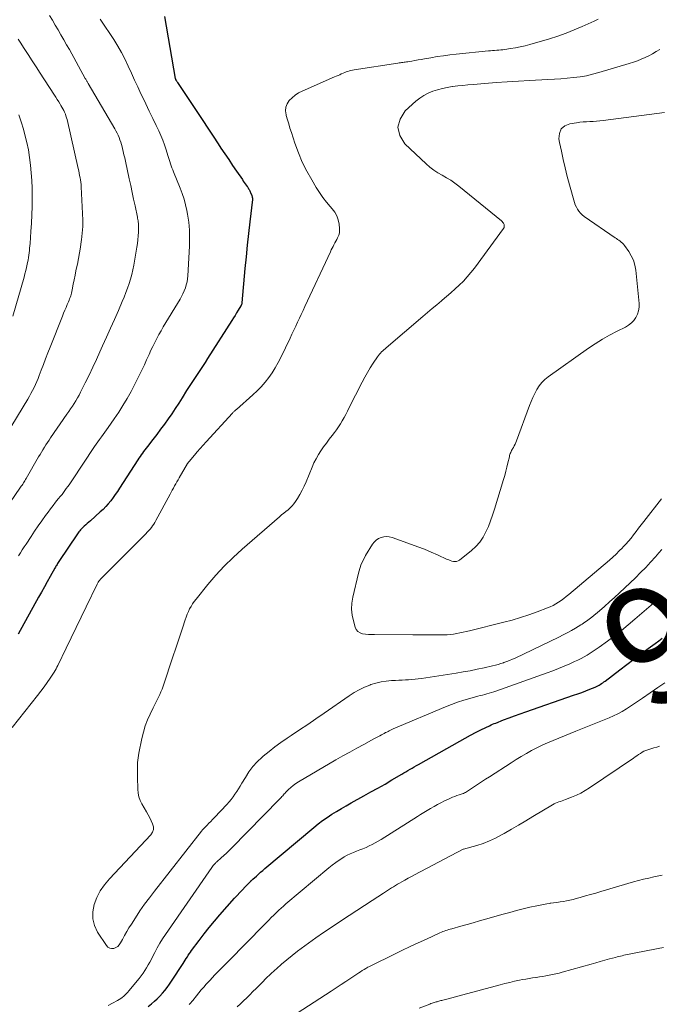
# Model space of a CAD drawing. Units: feet. Extents: x 1959998 to 1965035, y 510000 to 515000.
# Drawn here: x 1960639 to 1960749, y 512429 to 512598 of the extents above; entities that cross this region are included whole.
import ezdxf
from ezdxf.enums import TextEntityAlignment as Align

# ---------------------------------------------------------------- set-up
doc = ezdxf.new("R2010")
doc.units = ezdxf.units.FT
doc.header["$LTSCALE"] = 100
doc.header["$MEASUREMENT"] = 0
for name, color, linetype, lineweight in [('CONTOUR INDEX', 32, 'Continuous', 25), ('CONTOUR INDEX LABEL', 7, 'Continuous', 15), ('CONTOUR INTERMEDIATE', 40, 'Continuous', 15)]:
    doc.layers.add(name, color=color, linetype=linetype, lineweight=lineweight)
doc.styles.add('slant', font='romans.shx', dxfattribs={"oblique": 14.999978})

msp = doc.modelspace()

# ---------------------------------------------------------------- linework, layer by layer
at = {"layer": 'CONTOUR INDEX', "elevation": 940, "flags": 128}
for points in [[(1960663.63, 512598.54), (1960665.49, 512587.89), (1960665.5, 512587.87), (1960665.5, 512587.85), (1960665.5, 512587.84), (1960665.51, 512587.82), (1960665.53, 512587.75), (1960665.54, 512587.74), (1960665.55, 512587.72), (1960665.56, 512587.71), (1960665.56, 512587.69), (1960665.65, 512587.54), (1960665.7, 512587.46), (1960665.76, 512587.37), (1960665.81, 512587.28), (1960665.87, 512587.2), (1960669.31, 512582.01), (1960670.21, 512580.67), (1960671.1, 512579.32), (1960672, 512577.97), (1960672.89, 512576.62), (1960673.36, 512575.9), (1960674.02, 512574.91), (1960674.68, 512573.92), (1960675.35, 512572.93), (1960676.02, 512571.95), (1960677.04, 512570.47), (1960677.2, 512570.23), (1960677.37, 512569.99), (1960677.54, 512569.76), (1960677.71, 512569.52), (1960677.88, 512569.28), (1960677.96, 512569.16), (1960678.04, 512569.04), (1960678.11, 512568.91), (1960678.18, 512568.78), (1960678.24, 512568.65), (1960678.31, 512568.52), (1960678.37, 512568.39), (1960678.42, 512568.25), (1960678.64, 512567.76), (1960678.67, 512567.67), (1960678.7, 512567.59), (1960678.73, 512567.5), (1960678.75, 512567.41), (1960678.76, 512567.32), (1960678.77, 512567.23), (1960678.77, 512567.14), (1960678.76, 512567.05), (1960678.31, 512563.22), (1960678.08, 512561.22), (1960677.87, 512559.21), (1960677.67, 512557.2), (1960677.48, 512555.19), (1960676.96, 512549.27), (1960676.95, 512549.2), (1960676.94, 512549.13), (1960676.92, 512549.07), (1960676.9, 512549), (1960676.88, 512548.93), (1960676.85, 512548.87), (1960676.82, 512548.8), (1960676.79, 512548.74), (1960676.32, 512547.99), (1960676.05, 512547.55), (1960675.78, 512547.11), (1960675.51, 512546.68), (1960675.24, 512546.25), (1960671.05, 512539.69), (1960670.61, 512539), (1960670.16, 512538.31), (1960669.7, 512537.63), (1960669.24, 512536.95), (1960668.78, 512536.27), (1960668.33, 512535.58), (1960667.89, 512534.89), (1960667.45, 512534.2), (1960666.67, 512532.94), (1960666.09, 512532.02), (1960665.49, 512531.1), (1960664.88, 512530.18), (1960664.26, 512529.28), (1960663.62, 512528.39), (1960662.98, 512527.5), (1960662.31, 512526.63), (1960661.64, 512525.76), (1960660.69, 512524.56), (1960660.48, 512524.27), (1960660.26, 512523.99), (1960660.05, 512523.7), (1960659.84, 512523.41), (1960659.63, 512523.12), (1960659.43, 512522.82), (1960659.23, 512522.53), (1960659.04, 512522.23), (1960655.92, 512517.38), (1960655.55, 512516.82), (1960655.18, 512516.27), (1960654.79, 512515.74), (1960654.38, 512515.21), (1960653.96, 512514.69), (1960653.52, 512514.2), (1960653.06, 512513.72), (1960652.57, 512513.27), (1960650.89, 512511.75), (1960650.63, 512511.52), (1960650.36, 512511.28), (1960650.1, 512511.05), (1960649.84, 512510.82), (1960649.64, 512510.64), (1960649.48, 512510.49), (1960649.33, 512510.34), (1960649.19, 512510.18), (1960649.05, 512510.02), (1960648.92, 512509.85), (1960648.79, 512509.68), (1960648.66, 512509.5), (1960648.54, 512509.33), (1960645.58, 512504.91), (1960645.47, 512504.75), (1960645.37, 512504.59), (1960645.26, 512504.42), (1960645.16, 512504.26), (1960645.06, 512504.09), (1960644.96, 512503.92), (1960644.86, 512503.76), (1960644.76, 512503.59), (1960643.96, 512502.16), (1960643.47, 512501.27), (1960642.97, 512500.38), (1960642.48, 512499.5), (1960641.99, 512498.61), (1960638.45, 512492.27)], [(1960660.81, 512428.15), (1960661.41, 512428.63), (1960661.91, 512429.05), (1960662.39, 512429.49), (1960662.84, 512429.95), (1960663.28, 512430.44), (1960663.7, 512430.94), (1960664.1, 512431.45), (1960664.48, 512431.98), (1960664.85, 512432.52), (1960666.86, 512435.58), (1960667.04, 512435.86), (1960667.21, 512436.14), (1960667.39, 512436.42), (1960667.57, 512436.7), (1960667.74, 512436.98), (1960667.92, 512437.26), (1960668.11, 512437.53), (1960668.31, 512437.8), (1960669.59, 512439.54), (1960670.44, 512440.66), (1960671.32, 512441.77), (1960672.22, 512442.85), (1960673.15, 512443.92), (1960675.71, 512446.78), (1960676.16, 512447.28), (1960676.62, 512447.77), (1960677.08, 512448.26), (1960677.54, 512448.75), (1960678.36, 512449.61), (1960678.41, 512449.67), (1960678.47, 512449.73), (1960678.52, 512449.78), (1960678.58, 512449.84), (1960678.64, 512449.89), (1960678.7, 512449.95), (1960678.76, 512450), (1960678.82, 512450.06), (1960679.44, 512450.61), (1960679.81, 512450.93), (1960680.18, 512451.26), (1960680.55, 512451.58), (1960680.93, 512451.9), (1960689.33, 512458.96), (1960690.08, 512459.57), (1960690.84, 512460.15), (1960691.63, 512460.7), (1960692.43, 512461.24), (1960693.25, 512461.74), (1960694.08, 512462.24), (1960694.91, 512462.72), (1960695.75, 512463.2), (1960697.95, 512464.4), (1960699.16, 512465.08), (1960700.37, 512465.76), (1960701.58, 512466.45), (1960702.78, 512467.16), (1960704.45, 512468.15), (1960704.81, 512468.36), (1960705.17, 512468.57), (1960705.53, 512468.78), (1960705.9, 512468.99), (1960706.26, 512469.2), (1960706.62, 512469.41), (1960706.98, 512469.62), (1960707.35, 512469.82), (1960714.45, 512473.85), (1960715.38, 512474.37), (1960716.31, 512474.87), (1960717.24, 512475.35), (1960718.19, 512475.82), (1960719.57, 512476.49), (1960719.83, 512476.62), (1960720.09, 512476.73), (1960720.35, 512476.85), (1960720.62, 512476.95), (1960721.98, 512477.49), (1960722.92, 512477.85), (1960723.88, 512478.21), (1960724.83, 512478.55), (1960725.79, 512478.89), (1960734.03, 512481.72), (1960734.73, 512481.97), (1960735.43, 512482.22), (1960736.13, 512482.49), (1960736.82, 512482.77), (1960737.73, 512483.14), (1960737.96, 512483.24), (1960738.19, 512483.35), (1960738.41, 512483.47), (1960738.62, 512483.6), (1960738.83, 512483.74), (1960739.04, 512483.88), (1960739.24, 512484.02), (1960739.45, 512484.17), (1960741.97, 512486.11), (1960743.18, 512487.03), (1960744.39, 512487.95), (1960745.61, 512488.86), (1960746.84, 512489.76), (1960748.05, 512490.65), (1960748.66, 512491.11), (1960749.28, 512491.58)]]:
    msp.add_lwpolyline(points, dxfattribs=at)
at = {"layer": 'CONTOUR INTERMEDIATE', "flags": 128}
for points, elevation in [([(1960643.88, 512598.75), (1960644.37, 512597.91), (1960644.85, 512597.07), (1960645.34, 512596.23), (1960645.83, 512595.39), (1960646.31, 512594.54), (1960646.79, 512593.7), (1960647.27, 512592.85), (1960650.02, 512587.89), (1960650.09, 512587.78), (1960650.15, 512587.67), (1960650.21, 512587.56), (1960650.28, 512587.45), (1960650.34, 512587.34), (1960650.4, 512587.23), (1960650.47, 512587.12), (1960650.53, 512587.01), (1960655.09, 512579.22), (1960655.29, 512578.85), (1960655.48, 512578.48), (1960655.66, 512578.1), (1960655.83, 512577.72), (1960655.98, 512577.33), (1960656.12, 512576.94), (1960656.24, 512576.54), (1960656.35, 512576.13), (1960656.41, 512575.86), (1960656.54, 512575.31), (1960656.67, 512574.76), (1960656.79, 512574.22), (1960656.91, 512573.67), (1960657.57, 512570.61), (1960657.82, 512569.44), (1960658.07, 512568.28), (1960658.32, 512567.11), (1960658.57, 512565.94), (1960658.98, 512564.03), (1960659.02, 512563.82), (1960659.06, 512563.61), (1960659.1, 512563.39), (1960659.13, 512563.18), (1960659.16, 512562.96), (1960659.18, 512562.75), (1960659.18, 512562.53), (1960659.18, 512562.32), (1960659.16, 512561.44), (1960659.13, 512560.79), (1960659.08, 512560.14), (1960659, 512559.49), (1960658.9, 512558.85), (1960658.36, 512555.76), (1960658.2, 512554.95), (1960658.02, 512554.16), (1960657.8, 512553.36), (1960657.56, 512552.58), (1960657.29, 512551.8), (1960657.01, 512551.03), (1960656.71, 512550.27), (1960656.38, 512549.51), (1960655.7, 512547.96), (1960655.02, 512546.43), (1960654.35, 512544.91), (1960653.67, 512543.38), (1960652.99, 512541.86), (1960652.53, 512540.84), (1960651.92, 512539.5), (1960651.3, 512538.17), (1960650.66, 512536.84), (1960650.01, 512535.52), (1960649.2, 512533.89), (1960648.94, 512533.4), (1960648.67, 512532.91), (1960648.39, 512532.43), (1960648.1, 512531.95), (1960647.8, 512531.48), (1960647.49, 512531.02), (1960647.18, 512530.56), (1960646.86, 512530.1), (1960644.04, 512526.02), (1960643.77, 512525.62), (1960643.5, 512525.21), (1960643.24, 512524.81), (1960642.98, 512524.4), (1960642.73, 512523.98), (1960642.48, 512523.57), (1960642.23, 512523.15), (1960641.99, 512522.74), (1960639.85, 512519.04), (1960639.74, 512518.85), (1960639.62, 512518.65), (1960639.5, 512518.46), (1960639.38, 512518.27), (1960639.26, 512518.08), (1960639.13, 512517.89), (1960639, 512517.71), (1960638.87, 512517.52), (1960634.27, 512510.9)], 948), ([(1960738.26, 512598.09), (1960737.9, 512597.92), (1960737.55, 512597.76), (1960735.52, 512596.83), (1960734.14, 512596.24), (1960732.74, 512595.68), (1960731.32, 512595.19), (1960729.88, 512594.73), (1960726.49, 512593.73), (1960725.67, 512593.51), (1960724.84, 512593.32), (1960724.01, 512593.16), (1960723.17, 512593.02), (1960722.17, 512592.89), (1960721.83, 512592.84), (1960721.48, 512592.8), (1960721.14, 512592.77), (1960720.79, 512592.74), (1960720.44, 512592.72), (1960720.09, 512592.69), (1960719.75, 512592.66), (1960719.4, 512592.63), (1960713.81, 512592.07), (1960712.71, 512591.95), (1960711.62, 512591.81), (1960710.53, 512591.64), (1960709.44, 512591.46), (1960708.37, 512591.26), (1960707.82, 512591.16), (1960707.27, 512591.07), (1960706.72, 512590.97), (1960706.17, 512590.88), (1960705.48, 512590.77), (1960705.27, 512590.74), (1960705.06, 512590.71), (1960704.85, 512590.68), (1960704.64, 512590.66), (1960704.43, 512590.63), (1960704.22, 512590.6), (1960704.01, 512590.57), (1960703.8, 512590.54), (1960696.27, 512589.36), (1960695.99, 512589.31), (1960695.72, 512589.26), (1960695.44, 512589.19), (1960695.17, 512589.11), (1960694.9, 512589.02), (1960694.64, 512588.93), (1960694.38, 512588.82), (1960694.12, 512588.7), (1960694.06, 512588.67), (1960693.78, 512588.53), (1960693.49, 512588.4), (1960693.2, 512588.27), (1960692.91, 512588.14), (1960687.32, 512585.72), (1960686.7, 512585.4), (1960686.12, 512585.02), (1960685.59, 512584.58), (1960685.1, 512584.08), (1960684.75, 512583.52), (1960684.53, 512582.93), (1960684.48, 512582.3), (1960684.56, 512581.64), (1960684.59, 512581.53), (1960684.79, 512580.79), (1960685.01, 512580.06), (1960685.23, 512579.33), (1960685.47, 512578.61), (1960686.08, 512576.74), (1960686.68, 512575.11), (1960687.35, 512573.5), (1960688.12, 512571.95), (1960688.96, 512570.42), (1960689.75, 512569.1), (1960690.3, 512568.24), (1960690.88, 512567.4), (1960691.5, 512566.61), (1960692.16, 512565.83), (1960692.51, 512565.45), (1960692.95, 512564.85), (1960693.3, 512564.22), (1960693.53, 512563.53), (1960693.68, 512562.8), (1960693.76, 512562.07), (1960693.76, 512561.68), (1960693.72, 512561.3), (1960693.62, 512560.94), (1960693.48, 512560.58), (1960693.42, 512560.48), (1960693.27, 512560.17), (1960693.12, 512559.87), (1960692.96, 512559.57), (1960692.8, 512559.28), (1960692.64, 512558.98), (1960692.49, 512558.67), (1960692.34, 512558.37), (1960692.19, 512558.07), (1960687.81, 512548.66), (1960687.49, 512547.97), (1960687.18, 512547.29), (1960686.86, 512546.61), (1960686.54, 512545.92), (1960686.22, 512545.24), (1960685.9, 512544.56), (1960685.57, 512543.88), (1960685.25, 512543.2), (1960683.67, 512539.89), (1960683.2, 512538.98), (1960682.7, 512538.09), (1960682.16, 512537.24), (1960681.57, 512536.4), (1960680.94, 512535.6), (1960680.28, 512534.83), (1960679.57, 512534.1), (1960678.83, 512533.41), (1960676.01, 512530.92), (1960675.92, 512530.85), (1960675.84, 512530.77), (1960675.75, 512530.69), (1960675.67, 512530.62), (1960675.59, 512530.54), (1960675.5, 512530.46), (1960675.42, 512530.38), (1960675.35, 512530.3), (1960670.8, 512525.33), (1960670.29, 512524.76), (1960669.78, 512524.19), (1960669.28, 512523.61), (1960668.78, 512523.03), (1960667.86, 512521.94), (1960667.82, 512521.9), (1960667.79, 512521.86), (1960667.76, 512521.82), (1960667.73, 512521.78), (1960667.7, 512521.73), (1960667.67, 512521.69), (1960667.65, 512521.65), (1960667.62, 512521.6), (1960666.18, 512519.17), (1960665.97, 512518.81), (1960665.77, 512518.46), (1960665.57, 512518.11), (1960665.37, 512517.75), (1960665.17, 512517.39), (1960664.97, 512517.03), (1960664.78, 512516.68), (1960664.59, 512516.32), (1960662.15, 512511.8), (1960661.98, 512511.49), (1960661.79, 512511.19), (1960661.59, 512510.9), (1960661.38, 512510.61), (1960661.15, 512510.33), (1960660.92, 512510.06), (1960660.68, 512509.8), (1960660.43, 512509.54), (1960652.69, 512501.77), (1960652.6, 512501.67), (1960652.5, 512501.56), (1960652.41, 512501.45), (1960652.33, 512501.34), (1960652.25, 512501.22), (1960652.17, 512501.1), (1960652.1, 512500.97), (1960652.04, 512500.85), (1960650.19, 512496.97), (1960649.33, 512495.18), (1960648.47, 512493.39), (1960647.61, 512491.6), (1960646.74, 512489.81), (1960645.29, 512486.83), (1960645.14, 512486.54), (1960644.99, 512486.25), (1960644.82, 512485.97), (1960644.64, 512485.69), (1960643.98, 512484.69), (1960643.46, 512483.92), (1960642.93, 512483.16), (1960642.37, 512482.42), (1960641.8, 512481.69), (1960637.42, 512476.18)], 936), ([(1960652.59, 512598.09), (1960652.71, 512597.92), (1960654.92, 512594.57), (1960655.61, 512593.46), (1960656.26, 512592.34), (1960656.86, 512591.18), (1960657.41, 512590), (1960657.94, 512588.81), (1960658.48, 512587.62), (1960659.03, 512586.44), (1960659.59, 512585.26), (1960659.83, 512584.74), (1960660.43, 512583.5), (1960661.02, 512582.26), (1960661.62, 512581.02), (1960662.22, 512579.78), (1960662.65, 512578.89), (1960663.02, 512578.09), (1960663.36, 512577.28), (1960663.66, 512576.45), (1960663.94, 512575.62), (1960664.23, 512574.64), (1960664.34, 512574.28), (1960664.45, 512573.93), (1960664.57, 512573.58), (1960664.69, 512573.22), (1960664.81, 512572.87), (1960664.93, 512572.52), (1960665.06, 512572.18), (1960665.2, 512571.83), (1960666.34, 512569.02), (1960666.69, 512568.07), (1960667, 512567.12), (1960667.26, 512566.14), (1960667.47, 512565.16), (1960667.59, 512564.54), (1960667.71, 512563.86), (1960667.81, 512563.17), (1960667.88, 512562.48), (1960667.93, 512561.79), (1960667.96, 512561.1), (1960667.97, 512560.4), (1960667.96, 512559.71), (1960667.94, 512559.01), (1960667.66, 512553.94), (1960667.6, 512553.4), (1960667.52, 512552.87), (1960667.39, 512552.35), (1960667.23, 512551.83), (1960667.04, 512551.33), (1960666.82, 512550.83), (1960666.58, 512550.35), (1960666.31, 512549.88), (1960663.43, 512545.13), (1960663.04, 512544.47), (1960662.66, 512543.81), (1960662.31, 512543.14), (1960661.96, 512542.47), (1960661.62, 512541.78), (1960661.3, 512541.1), (1960660.98, 512540.4), (1960660.68, 512539.71), (1960660.56, 512539.44), (1960660.2, 512538.61), (1960659.82, 512537.79), (1960659.42, 512536.98), (1960659, 512536.17), (1960657.88, 512534.03), (1960657.21, 512532.81), (1960656.5, 512531.61), (1960655.76, 512530.43), (1960654.98, 512529.28), (1960653.95, 512527.81), (1960653.66, 512527.4), (1960653.37, 512526.99), (1960653.07, 512526.58), (1960652.78, 512526.18), (1960652.48, 512525.77), (1960652.19, 512525.36), (1960651.9, 512524.94), (1960651.62, 512524.52), (1960647.7, 512518.64), (1960647.47, 512518.3), (1960647.23, 512517.96), (1960647, 512517.63), (1960646.75, 512517.29), (1960646.51, 512516.96), (1960646.26, 512516.64), (1960646.01, 512516.31), (1960645.75, 512515.99), (1960645.36, 512515.51), (1960644.91, 512514.95), (1960644.47, 512514.38), (1960644.04, 512513.8), (1960643.61, 512513.23), (1960643.17, 512512.64), (1960642.54, 512511.76), (1960641.91, 512510.87), (1960641.3, 512509.98), (1960640.7, 512509.08), (1960639.83, 512507.76), (1960639.5, 512507.25), (1960639.18, 512506.74), (1960638.86, 512506.22), (1960638.54, 512505.71)], 944), ([(1960638.46, 512594.64), (1960638.92, 512593.94), (1960639.38, 512593.23), (1960639.84, 512592.53), (1960640.3, 512591.82), (1960640.76, 512591.12), (1960641.21, 512590.41), (1960641.67, 512589.71), (1960642.13, 512589), (1960644.69, 512585.04), (1960644.94, 512584.65), (1960645.19, 512584.26), (1960645.44, 512583.87), (1960645.68, 512583.48), (1960645.82, 512583.26), (1960645.99, 512582.97), (1960646.16, 512582.68), (1960646.31, 512582.38), (1960646.45, 512582.08), (1960646.58, 512581.77), (1960646.69, 512581.46), (1960646.79, 512581.14), (1960646.87, 512580.81), (1960648.79, 512572.4), (1960648.88, 512572), (1960648.96, 512571.61), (1960649.04, 512571.21), (1960649.11, 512570.81), (1960649.18, 512570.42), (1960649.24, 512570.02), (1960649.28, 512569.61), (1960649.31, 512569.21), (1960649.56, 512564.65), (1960649.59, 512563.52), (1960649.58, 512562.39), (1960649.5, 512561.26), (1960649.37, 512560.13), (1960649.33, 512559.83), (1960649.19, 512558.86), (1960649.02, 512557.88), (1960648.84, 512556.91), (1960648.65, 512555.94), (1960648.57, 512555.53), (1960648.41, 512554.77), (1960648.25, 512554.01), (1960648.1, 512553.25), (1960647.95, 512552.48), (1960647.76, 512551.48), (1960647.7, 512551.22), (1960647.64, 512550.96), (1960647.57, 512550.71), (1960647.5, 512550.46), (1960647.41, 512550.21), (1960647.32, 512549.96), (1960647.23, 512549.71), (1960647.12, 512549.47), (1960646.91, 512548.97), (1960646.7, 512548.47), (1960646.49, 512547.98), (1960646.29, 512547.48), (1960646.09, 512546.98), (1960643.96, 512541.62), (1960643.57, 512540.64), (1960643.19, 512539.65), (1960642.81, 512538.67), (1960642.44, 512537.68), (1960642.09, 512536.76), (1960641.88, 512536.23), (1960641.67, 512535.71), (1960641.43, 512535.2), (1960641.19, 512534.68), (1960640.93, 512534.18), (1960640.66, 512533.68), (1960640.39, 512533.19), (1960640.1, 512532.7), (1960637.37, 512528.16)], 952), ([(1960748.87, 512592.88), (1960748.24, 512592.51), (1960747.61, 512592.15), (1960746.97, 512591.81), (1960746.32, 512591.49), (1960745.66, 512591.19), (1960744.99, 512590.91), (1960744.3, 512590.67), (1960743.61, 512590.44), (1960738.37, 512588.89), (1960737.3, 512588.6), (1960736.22, 512588.36), (1960735.13, 512588.18), (1960734.03, 512588.03), (1960732.93, 512587.93), (1960731.82, 512587.84), (1960730.71, 512587.76), (1960729.61, 512587.7), (1960726.44, 512587.53), (1960724.52, 512587.43), (1960722.61, 512587.31), (1960720.69, 512587.17), (1960718.78, 512587.03), (1960716.73, 512586.86), (1960715.85, 512586.78), (1960714.96, 512586.7), (1960714.08, 512586.6), (1960713.2, 512586.49), (1960713.14, 512586.49), (1960712.29, 512586.35), (1960711.45, 512586.18), (1960710.62, 512585.95), (1960709.8, 512585.69), (1960709.02, 512585.35), (1960708.26, 512584.96), (1960707.56, 512584.49), (1960706.89, 512583.96), (1960705.07, 512582.32), (1960704.18, 512580.91), (1960703.79, 512579.5), (1960704.14, 512578.08), (1960704.99, 512576.65), (1960708.64, 512573.18), (1960709.28, 512572.62), (1960709.95, 512572.1), (1960710.66, 512571.65), (1960711.4, 512571.23), (1960712.15, 512570.81), (1960712.88, 512570.37), (1960713.58, 512569.89), (1960714.26, 512569.37), (1960721.6, 512563.41), (1960721.75, 512563.27), (1960721.87, 512563.12), (1960721.98, 512562.96), (1960722.06, 512562.78), (1960722.1, 512562.59), (1960722.1, 512562.41), (1960722.05, 512562.24), (1960721.96, 512562.07), (1960716.98, 512555.26), (1960716.37, 512554.48), (1960715.74, 512553.73), (1960715.06, 512553.02), (1960714.36, 512552.33), (1960713.63, 512551.66), (1960712.9, 512551), (1960712.15, 512550.36), (1960711.4, 512549.72), (1960711.3, 512549.63), (1960710.5, 512548.95), (1960709.7, 512548.27), (1960708.89, 512547.59), (1960708.09, 512546.91), (1960701.79, 512541.55), (1960701.59, 512541.38), (1960701.39, 512541.19), (1960701.19, 512541.01), (1960700.99, 512540.82), (1960700.81, 512540.62), (1960700.63, 512540.42), (1960700.47, 512540.21), (1960700.31, 512539.99), (1960699.55, 512538.87), (1960699.04, 512538.08), (1960698.55, 512537.28), (1960698.09, 512536.46), (1960697.65, 512535.63), (1960695.38, 512531.16), (1960695.1, 512530.61), (1960694.82, 512530.07), (1960694.53, 512529.52), (1960694.23, 512528.98), (1960693.93, 512528.45), (1960693.6, 512527.93), (1960693.25, 512527.43), (1960692.88, 512526.94), (1960692.48, 512526.44), (1960691.98, 512525.79), (1960691.49, 512525.14), (1960691.02, 512524.49), (1960690.55, 512523.82), (1960690.12, 512523.14), (1960689.71, 512522.44), (1960689.35, 512521.71), (1960689.02, 512520.97), (1960688, 512518.47), (1960687.67, 512517.74), (1960687.32, 512517.01), (1960686.94, 512516.31), (1960686.52, 512515.62), (1960686.17, 512515.07), (1960685.89, 512514.68), (1960685.59, 512514.32), (1960685.26, 512513.98), (1960684.9, 512513.67), (1960684.52, 512513.37), (1960684.15, 512513.06), (1960683.78, 512512.76), (1960683.41, 512512.44), (1960677, 512506.88), (1960675.44, 512505.45), (1960673.92, 512503.96), (1960672.49, 512502.4), (1960671.11, 512500.79), (1960669.06, 512498.27), (1960668.76, 512497.87), (1960668.47, 512497.45), (1960668.21, 512497.02), (1960667.97, 512496.58), (1960667.75, 512496.12), (1960667.55, 512495.66), (1960667.36, 512495.19), (1960667.19, 512494.71), (1960666.71, 512493.28), (1960666.31, 512492.08), (1960665.91, 512490.88), (1960665.51, 512489.68), (1960665.12, 512488.49), (1960663.39, 512483.27), (1960663.22, 512482.79), (1960663.03, 512482.32), (1960662.83, 512481.85), (1960662.61, 512481.39), (1960662.39, 512480.94), (1960662.16, 512480.48), (1960661.93, 512480.02), (1960661.71, 512479.57), (1960661.17, 512478.49), (1960660.71, 512477.48), (1960660.32, 512476.45), (1960660, 512475.39), (1960659.75, 512474.31), (1960659.24, 512471.74), (1960659.11, 512470.95), (1960659.02, 512470.15), (1960658.97, 512469.34), (1960658.97, 512468.54), (1960658.97, 512468.28), (1960658.99, 512467.6), (1960659.01, 512466.92), (1960659.03, 512466.24), (1960659.05, 512465.56), (1960659.11, 512464.89), (1960659.25, 512464.25), (1960659.47, 512463.62), (1960659.76, 512463.02), (1960660.54, 512461.67), (1960660.82, 512461.16), (1960661.09, 512460.65), (1960661.35, 512460.13), (1960661.59, 512459.61), (1960661.72, 512459.1), (1960661.73, 512458.61), (1960661.56, 512458.15), (1960661.28, 512457.7), (1960654.15, 512450.12), (1960653.32, 512449.12), (1960652.59, 512448.05), (1960652.01, 512446.9), (1960651.52, 512445.7), (1960651.3, 512444.47), (1960651.3, 512443.27), (1960651.61, 512442.11), (1960652.14, 512440.98), (1960653.67, 512438.64), (1960653.92, 512438.38), (1960654.21, 512438.2), (1960654.54, 512438.14), (1960654.91, 512438.16), (1960655.27, 512438.3), (1960655.59, 512438.5), (1960655.86, 512438.77), (1960656.08, 512439.09), (1960656.41, 512439.71), (1960656.77, 512440.38), (1960657.14, 512441.04), (1960657.53, 512441.7), (1960657.94, 512442.34), (1960658.64, 512443.43), (1960659.42, 512444.6), (1960660.22, 512445.75), (1960661.05, 512446.89), (1960661.9, 512448.01), (1960670.01, 512458.36), (1960670.06, 512458.42), (1960670.11, 512458.49), (1960670.16, 512458.55), (1960670.22, 512458.61), (1960670.27, 512458.68), (1960670.33, 512458.74), (1960670.39, 512458.8), (1960670.45, 512458.85), (1960670.97, 512459.37), (1960671.28, 512459.69), (1960671.6, 512460.01), (1960671.91, 512460.34), (1960672.22, 512460.66), (1960674.37, 512462.94), (1960674.75, 512463.36), (1960675.11, 512463.78), (1960675.44, 512464.23), (1960675.76, 512464.69), (1960676.07, 512465.15), (1960676.37, 512465.63), (1960676.67, 512466.1), (1960676.95, 512466.58), (1960677.55, 512467.59), (1960678.17, 512468.54), (1960678.85, 512469.45), (1960679.61, 512470.28), (1960680.43, 512471.07), (1960680.64, 512471.25), (1960681.63, 512472.07), (1960682.63, 512472.87), (1960683.67, 512473.62), (1960684.73, 512474.34), (1960685.44, 512474.81), (1960686.86, 512475.75), (1960688.28, 512476.7), (1960689.69, 512477.66), (1960691.1, 512478.63), (1960695.42, 512481.65), (1960696.27, 512482.19), (1960697.14, 512482.69), (1960698.04, 512483.11), (1960698.97, 512483.49), (1960699.15, 512483.56), (1960700.02, 512483.83), (1960700.9, 512484.04), (1960701.79, 512484.17), (1960702.69, 512484.25), (1960703.4, 512484.28), (1960703.96, 512484.31), (1960704.52, 512484.33), (1960705.08, 512484.36), (1960705.64, 512484.39), (1960706.19, 512484.42), (1960706.75, 512484.47), (1960707.31, 512484.54), (1960707.86, 512484.62), (1960713.82, 512485.55), (1960715.04, 512485.75), (1960716.24, 512485.96), (1960717.45, 512486.2), (1960718.65, 512486.46), (1960720.07, 512486.78), (1960720.56, 512486.89), (1960721.04, 512487.02), (1960721.52, 512487.17), (1960721.99, 512487.32), (1960722.03, 512487.34), (1960722.52, 512487.52), (1960723.01, 512487.71), (1960723.49, 512487.92), (1960723.96, 512488.13), (1960731.47, 512491.75), (1960732.2, 512492.12), (1960732.92, 512492.49), (1960733.64, 512492.89), (1960734.35, 512493.3), (1960735.25, 512493.83), (1960735.5, 512493.98), (1960735.74, 512494.14), (1960735.98, 512494.3), (1960736.22, 512494.47), (1960736.45, 512494.64), (1960736.68, 512494.82), (1960736.91, 512495), (1960737.14, 512495.18), (1960738.47, 512496.28), (1960739.35, 512497.02), (1960740.22, 512497.78), (1960741.07, 512498.55), (1960741.92, 512499.34), (1960744.67, 512501.96), (1960745.56, 512502.83), (1960746.43, 512503.72), (1960747.28, 512504.63), (1960748.11, 512505.56), (1960748.68, 512506.22), (1960749.22, 512506.83)], 932), ([(1960749.67, 512582.01), (1960739.12, 512580.64), (1960738.55, 512580.57), (1960737.98, 512580.52), (1960737.4, 512580.48), (1960736.83, 512580.46), (1960736.25, 512580.43), (1960735.68, 512580.4), (1960735.1, 512580.34), (1960734.53, 512580.27), (1960733.37, 512580.1), (1960732.51, 512579.73), (1960731.88, 512579.2), (1960731.58, 512578.43), (1960731.5, 512577.49), (1960731.62, 512576.85), (1960731.92, 512575.39), (1960732.23, 512573.93), (1960732.58, 512572.49), (1960732.94, 512571.04), (1960734.04, 512566.92), (1960734.17, 512566.52), (1960734.32, 512566.12), (1960734.5, 512565.74), (1960734.7, 512565.37), (1960734.94, 512565.02), (1960735.21, 512564.7), (1960735.52, 512564.41), (1960735.85, 512564.15), (1960741.16, 512560.48), (1960741.38, 512560.33), (1960741.59, 512560.18), (1960741.81, 512560.03), (1960742.02, 512559.88), (1960742.23, 512559.72), (1960742.42, 512559.55), (1960742.59, 512559.36), (1960742.76, 512559.15), (1960743.5, 512558.13), (1960743.95, 512557.38), (1960744.32, 512556.6), (1960744.56, 512555.78), (1960744.72, 512554.91), (1960745.28, 512549.14), (1960745.28, 512548.52), (1960745.2, 512547.91), (1960745.01, 512547.33), (1960744.74, 512546.76), (1960744.37, 512546.25), (1960743.96, 512545.8), (1960743.47, 512545.42), (1960742.93, 512545.09), (1960741.5, 512544.38), (1960740.22, 512543.72), (1960738.97, 512543.01), (1960737.75, 512542.24), (1960736.56, 512541.44), (1960729.66, 512536.54), (1960729.08, 512536.07), (1960728.55, 512535.55), (1960728.1, 512534.97), (1960727.69, 512534.35), (1960727.34, 512533.68), (1960727.01, 512533), (1960726.71, 512532.31), (1960726.44, 512531.6), (1960724.21, 512525.52), (1960724.1, 512525.22), (1960723.97, 512524.94), (1960723.82, 512524.66), (1960723.67, 512524.38), (1960723.53, 512524.16), (1960723.44, 512524), (1960723.35, 512523.83), (1960723.27, 512523.67), (1960723.2, 512523.49), (1960723.13, 512523.32), (1960723.07, 512523.14), (1960723.02, 512522.97), (1960722.97, 512522.79), (1960722.73, 512521.71), (1960722.56, 512521), (1960722.38, 512520.28), (1960722.19, 512519.58), (1960721.98, 512518.87), (1960720.41, 512513.74), (1960720.09, 512512.75), (1960719.74, 512511.77), (1960719.36, 512510.8), (1960718.95, 512509.84), (1960718.47, 512508.94), (1960717.9, 512508.09), (1960717.22, 512507.34), (1960716.46, 512506.64), (1960714.38, 512505), (1960714.14, 512504.86), (1960713.9, 512504.77), (1960713.63, 512504.74), (1960713.36, 512504.76), (1960713.08, 512504.83), (1960712.8, 512504.91), (1960712.53, 512505.01), (1960712.26, 512505.12), (1960710.59, 512505.89), (1960709.49, 512506.38), (1960708.38, 512506.85), (1960707.25, 512507.29), (1960706.11, 512507.7), (1960702.79, 512508.87), (1960702.31, 512508.99), (1960701.84, 512509.04), (1960701.36, 512508.99), (1960700.89, 512508.89), (1960700.45, 512508.69), (1960700.05, 512508.43), (1960699.71, 512508.1), (1960699.41, 512507.71), (1960698.24, 512505.77), (1960697.85, 512505.04), (1960697.5, 512504.29), (1960697.23, 512503.52), (1960697, 512502.72), (1960696.03, 512498.61), (1960695.88, 512497.58), (1960695.82, 512496.55), (1960695.93, 512495.53), (1960696.13, 512494.51), (1960696.43, 512493.46), (1960696.64, 512493.04), (1960696.91, 512492.7), (1960697.29, 512492.47), (1960697.73, 512492.32), (1960698.24, 512492.26), (1960698.75, 512492.21), (1960699.26, 512492.18), (1960699.78, 512492.17), (1960706.38, 512492.14), (1960707.45, 512492.13), (1960708.53, 512492.13), (1960709.6, 512492.13), (1960710.68, 512492.13), (1960711.71, 512492.13), (1960712.27, 512492.14), (1960712.83, 512492.18), (1960713.38, 512492.26), (1960713.93, 512492.35), (1960714.47, 512492.47), (1960715.02, 512492.59), (1960715.56, 512492.71), (1960716.11, 512492.84), (1960722, 512494.28), (1960723.45, 512494.67), (1960724.89, 512495.09), (1960726.32, 512495.56), (1960727.73, 512496.07), (1960729.51, 512496.76), (1960730.02, 512496.97), (1960730.51, 512497.2), (1960730.98, 512497.46), (1960731.45, 512497.75), (1960731.9, 512498.05), (1960732.34, 512498.37), (1960732.77, 512498.71), (1960733.19, 512499.05), (1960740.18, 512505), (1960740.76, 512505.51), (1960741.33, 512506.03), (1960741.88, 512506.56), (1960742.43, 512507.1), (1960742.51, 512507.19), (1960743, 512507.71), (1960743.47, 512508.24), (1960743.92, 512508.79), (1960744.35, 512509.35), (1960744.78, 512509.92), (1960745.21, 512510.49), (1960745.64, 512511.05), (1960746.08, 512511.61), (1960749.17, 512515.52)], 928), ([(1960638.56, 512581.64), (1960638.99, 512580.41), (1960639.38, 512579.16), (1960639.64, 512578.16), (1960639.96, 512576.88), (1960640.23, 512575.58), (1960640.44, 512574.27), (1960640.61, 512572.96), (1960640.72, 512571.64), (1960640.81, 512570.31), (1960640.86, 512568.99), (1960640.88, 512567.66), (1960640.88, 512567.31), (1960640.87, 512565.87), (1960640.83, 512564.43), (1960640.76, 512562.99), (1960640.67, 512561.56), (1960640.51, 512559.51), (1960640.48, 512559.1), (1960640.44, 512558.69), (1960640.4, 512558.28), (1960640.36, 512557.87), (1960640.3, 512557.46), (1960640.24, 512557.05), (1960640.17, 512556.64), (1960640.09, 512556.24), (1960640.02, 512555.92), (1960639.9, 512555.36), (1960639.77, 512554.81), (1960639.62, 512554.25), (1960639.47, 512553.7), (1960637.54, 512547)], 956), ([(1960653.94, 512428.34), (1960654.67, 512428.72), (1960655.55, 512429.2), (1960655.83, 512429.36), (1960656.1, 512429.54), (1960656.36, 512429.73), (1960656.62, 512429.93), (1960656.86, 512430.15), (1960657.1, 512430.37), (1960657.32, 512430.61), (1960657.53, 512430.85), (1960659.3, 512432.99), (1960659.64, 512433.43), (1960659.97, 512433.88), (1960660.28, 512434.35), (1960660.57, 512434.83), (1960660.85, 512435.32), (1960661.12, 512435.81), (1960661.39, 512436.31), (1960661.64, 512436.81), (1960661.96, 512437.43), (1960662.39, 512438.24), (1960662.84, 512439.04), (1960663.32, 512439.81), (1960663.82, 512440.57), (1960671.8, 512452.11), (1960671.9, 512452.25), (1960672.01, 512452.4), (1960672.13, 512452.53), (1960672.25, 512452.66), (1960672.35, 512452.77), (1960672.43, 512452.85), (1960672.5, 512452.92), (1960672.58, 512452.99), (1960672.65, 512453.06), (1960673.41, 512453.73), (1960673.85, 512454.13), (1960674.3, 512454.54), (1960674.73, 512454.97), (1960675.16, 512455.39), (1960683.45, 512463.85), (1960683.58, 512463.99), (1960683.72, 512464.14), (1960683.85, 512464.29), (1960683.98, 512464.44), (1960684.11, 512464.59), (1960684.24, 512464.74), (1960684.38, 512464.88), (1960684.51, 512465.03), (1960684.99, 512465.51), (1960685.38, 512465.88), (1960685.79, 512466.22), (1960686.22, 512466.53), (1960686.67, 512466.82), (1960693.14, 512470.6), (1960694.32, 512471.28), (1960695.52, 512471.96), (1960696.72, 512472.62), (1960697.93, 512473.27), (1960699.68, 512474.2), (1960700.01, 512474.38), (1960700.34, 512474.56), (1960700.67, 512474.74), (1960701, 512474.92), (1960701.23, 512475.05), (1960701.45, 512475.17), (1960701.66, 512475.29), (1960701.88, 512475.4), (1960702.1, 512475.51), (1960702.32, 512475.62), (1960702.54, 512475.73), (1960702.76, 512475.83), (1960702.99, 512475.93), (1960712.01, 512479.75), (1960713.03, 512480.16), (1960714.07, 512480.54), (1960715.13, 512480.88), (1960716.19, 512481.19), (1960717.56, 512481.55), (1960717.95, 512481.66), (1960718.34, 512481.76), (1960718.73, 512481.86), (1960719.12, 512481.96), (1960719.51, 512482.07), (1960719.89, 512482.18), (1960720.28, 512482.31), (1960720.66, 512482.44), (1960729.46, 512485.57), (1960730.45, 512485.93), (1960731.44, 512486.31), (1960732.42, 512486.72), (1960733.39, 512487.14), (1960734.2, 512487.51), (1960734.75, 512487.77), (1960735.3, 512488.04), (1960735.84, 512488.33), (1960736.37, 512488.64), (1960736.89, 512488.96), (1960737.4, 512489.29), (1960737.9, 512489.64), (1960738.4, 512489.99), (1960739.86, 512491.05), (1960741.06, 512491.96), (1960742.26, 512492.88), (1960743.43, 512493.84), (1960744.58, 512494.81), (1960748.19, 512497.94), (1960748.57, 512498.27), (1960748.94, 512498.6)], 936), ([(1960667.89, 512428.52), (1960668, 512428.63), (1960668.11, 512428.74), (1960668.21, 512428.86), (1960668.31, 512428.97), (1960668.41, 512429.09), (1960668.5, 512429.21), (1960669.12, 512430), (1960669.53, 512430.52), (1960669.95, 512431.02), (1960670.38, 512431.51), (1960670.83, 512432), (1960671.49, 512432.71), (1960672.27, 512433.54), (1960673.06, 512434.36), (1960673.86, 512435.18), (1960674.66, 512435.99), (1960680.81, 512442.22), (1960681.03, 512442.45), (1960681.25, 512442.67), (1960681.46, 512442.89), (1960681.68, 512443.12), (1960681.9, 512443.35), (1960682.11, 512443.57), (1960682.33, 512443.79), (1960682.56, 512444.01), (1960682.89, 512444.34), (1960683.29, 512444.72), (1960683.69, 512445.09), (1960684.1, 512445.45), (1960684.52, 512445.81), (1960691.94, 512452.04), (1960692.51, 512452.5), (1960693.1, 512452.94), (1960693.7, 512453.35), (1960694.31, 512453.74), (1960694.55, 512453.89), (1960695.07, 512454.18), (1960695.59, 512454.45), (1960696.13, 512454.68), (1960696.68, 512454.9), (1960697.24, 512455.11), (1960697.78, 512455.32), (1960698.31, 512455.55), (1960698.85, 512455.79), (1960699.37, 512456.05), (1960699.89, 512456.32), (1960700.39, 512456.61), (1960700.89, 512456.91), (1960707.14, 512460.85), (1960707.71, 512461.21), (1960708.28, 512461.56), (1960708.85, 512461.91), (1960709.43, 512462.26), (1960710.01, 512462.6), (1960710.6, 512462.92), (1960711.2, 512463.23), (1960711.8, 512463.53), (1960712.48, 512463.86), (1960712.84, 512464.02), (1960713.2, 512464.18), (1960713.57, 512464.32), (1960713.94, 512464.45), (1960714.32, 512464.57), (1960714.51, 512464.63), (1960714.69, 512464.7), (1960714.87, 512464.77), (1960715.06, 512464.84), (1960715.23, 512464.92), (1960715.41, 512465.01), (1960715.58, 512465.1), (1960715.75, 512465.21), (1960716.79, 512465.9), (1960717.48, 512466.35), (1960718.17, 512466.81), (1960718.86, 512467.26), (1960719.55, 512467.71), (1960723.28, 512470.12), (1960724.14, 512470.66), (1960725.02, 512471.2), (1960725.9, 512471.71), (1960726.79, 512472.21), (1960727.7, 512472.69), (1960728.62, 512473.14), (1960729.55, 512473.56), (1960730.49, 512473.95), (1960730.53, 512473.97), (1960731.5, 512474.36), (1960732.47, 512474.75), (1960733.44, 512475.13), (1960734.42, 512475.52), (1960740.15, 512477.82), (1960740.91, 512478.16), (1960741.66, 512478.52), (1960742.39, 512478.93), (1960743.1, 512479.37), (1960743.8, 512479.83), (1960744.5, 512480.3), (1960745.19, 512480.77), (1960745.88, 512481.24), (1960748.53, 512483.06), (1960749.72, 512483.85)], 944), ([(1960676.14, 512428.09), (1960676.69, 512428.61), (1960677.23, 512429.13), (1960677.78, 512429.66), (1960678.31, 512430.19), (1960678.85, 512430.72), (1960679.39, 512431.25), (1960679.74, 512431.6), (1960680.45, 512432.31), (1960681.16, 512433.01), (1960681.89, 512433.71), (1960682.62, 512434.4), (1960682.89, 512434.64), (1960683.77, 512435.44), (1960684.67, 512436.21), (1960685.59, 512436.95), (1960686.53, 512437.68), (1960687.15, 512438.14), (1960688.42, 512439.07), (1960689.7, 512439.98), (1960691, 512440.87), (1960692.31, 512441.75), (1960694.11, 512442.94), (1960695.42, 512443.8), (1960696.73, 512444.67), (1960698.05, 512445.54), (1960699.36, 512446.41), (1960701.3, 512447.69), (1960701.64, 512447.92), (1960701.98, 512448.14), (1960702.33, 512448.35), (1960702.67, 512448.57), (1960703.02, 512448.78), (1960703.37, 512448.99), (1960703.72, 512449.19), (1960704.07, 512449.4), (1960704.46, 512449.62), (1960705.01, 512449.92), (1960705.56, 512450.23), (1960706.12, 512450.53), (1960706.67, 512450.82), (1960715.01, 512455.21), (1960715.1, 512455.24), (1960717.35, 512455.88), (1960718.45, 512456.24), (1960719.54, 512456.65), (1960720.59, 512457.14), (1960721.62, 512457.68), (1960722.08, 512457.94), (1960723.32, 512458.66), (1960724.56, 512459.38), (1960725.79, 512460.11), (1960727.02, 512460.84), (1960730.39, 512462.87), (1960730.66, 512463.02), (1960730.92, 512463.15), (1960731.2, 512463.27), (1960731.48, 512463.38), (1960731.77, 512463.47), (1960732.06, 512463.57), (1960732.34, 512463.67), (1960732.63, 512463.78), (1960733.69, 512464.18), (1960734.5, 512464.52), (1960735.28, 512464.89), (1960736.04, 512465.32), (1960736.77, 512465.78), (1960744.3, 512470.91), (1960744.6, 512471.12), (1960744.9, 512471.32), (1960745.2, 512471.52), (1960745.51, 512471.72), (1960745.81, 512471.91), (1960746.13, 512472.08), (1960746.46, 512472.22), (1960746.8, 512472.34), (1960747.82, 512472.67), (1960748.32, 512472.82), (1960748.82, 512472.94)], 948), ([(1960686.46, 512427.01), (1960692.33, 512430.82), (1960693.17, 512431.37), (1960694.01, 512431.92), (1960694.85, 512432.48), (1960695.68, 512433.04), (1960696.74, 512433.75), (1960697.05, 512433.95), (1960697.35, 512434.15), (1960697.66, 512434.34), (1960697.97, 512434.53), (1960698.29, 512434.72), (1960698.61, 512434.9), (1960698.93, 512435.07), (1960699.26, 512435.23), (1960703.09, 512437.12), (1960704.48, 512437.8), (1960705.88, 512438.47), (1960707.29, 512439.12), (1960708.7, 512439.77), (1960711.03, 512440.83), (1960711.28, 512440.93), (1960711.53, 512441.04), (1960711.78, 512441.13), (1960712.03, 512441.23), (1960712.28, 512441.31), (1960712.54, 512441.4), (1960712.79, 512441.48), (1960713.05, 512441.55), (1960714.64, 512441.99), (1960715.7, 512442.28), (1960716.75, 512442.58), (1960717.81, 512442.88), (1960718.86, 512443.18), (1960721.88, 512444.04), (1960723.03, 512444.36), (1960724.18, 512444.66), (1960725.34, 512444.95), (1960726.51, 512445.23), (1960727.71, 512445.5), (1960728.28, 512445.62), (1960728.85, 512445.73), (1960729.42, 512445.83), (1960729.99, 512445.91), (1960730.01, 512445.92), (1960730.57, 512446), (1960731.13, 512446.08), (1960731.7, 512446.17), (1960732.26, 512446.25), (1960732.82, 512446.35), (1960733.38, 512446.47), (1960733.93, 512446.6), (1960734.48, 512446.74), (1960735.16, 512446.93), (1960736.05, 512447.18), (1960736.94, 512447.44), (1960737.82, 512447.69), (1960738.71, 512447.95), (1960744.33, 512449.59), (1960745.19, 512449.83), (1960746.06, 512450.06), (1960746.94, 512450.26), (1960747.82, 512450.45), (1960749.25, 512450.74)], 952), ([(1960707.48, 512427.9), (1960709.27, 512428.57), (1960709.47, 512428.65), (1960709.68, 512428.72), (1960709.89, 512428.79), (1960710.1, 512428.86), (1960710.2, 512428.89), (1960710.36, 512428.94), (1960710.53, 512428.99), (1960710.69, 512429.03), (1960710.86, 512429.08), (1960711.02, 512429.12), (1960711.19, 512429.17), (1960711.36, 512429.21), (1960711.52, 512429.26), (1960712.44, 512429.5), (1960713.07, 512429.67), (1960713.69, 512429.84), (1960714.32, 512430), (1960714.95, 512430.17), (1960721.39, 512431.9), (1960722.22, 512432.11), (1960723.05, 512432.31), (1960723.88, 512432.5), (1960724.72, 512432.67), (1960725.25, 512432.78), (1960725.83, 512432.89), (1960726.4, 512432.99), (1960726.98, 512433.08), (1960727.55, 512433.17), (1960727.57, 512433.17), (1960728.14, 512433.25), (1960728.71, 512433.34), (1960729.27, 512433.44), (1960729.84, 512433.54), (1960730.4, 512433.66), (1960730.96, 512433.78), (1960731.52, 512433.92), (1960732.07, 512434.07), (1960737.04, 512435.46), (1960737.83, 512435.68), (1960738.62, 512435.9), (1960739.42, 512436.12), (1960740.21, 512436.34), (1960741.21, 512436.61), (1960741.5, 512436.69), (1960741.79, 512436.76), (1960742.08, 512436.83), (1960742.38, 512436.9), (1960742.67, 512436.97), (1960742.97, 512437.03), (1960743.26, 512437.09), (1960743.56, 512437.15), (1960745.04, 512437.43), (1960745.92, 512437.6), (1960746.81, 512437.77), (1960747.7, 512437.95), (1960748.58, 512438.13), (1960749.47, 512438.31)], 956)]:
    msp.add_lwpolyline(points, dxfattribs=dict(at, elevation=elevation))

# ---------------------------------------------------------------- texts
at = {"layer": 'CONTOUR INDEX LABEL', "style": 'slant', "oblique": 15}
msp.add_text('940', height=20, rotation=30.6715, dxfattribs=at).set_placement((1960761.27, 512498.44, 940), align=Align.MIDDLE_CENTER)

doc.saveas('drawing.dxf')
